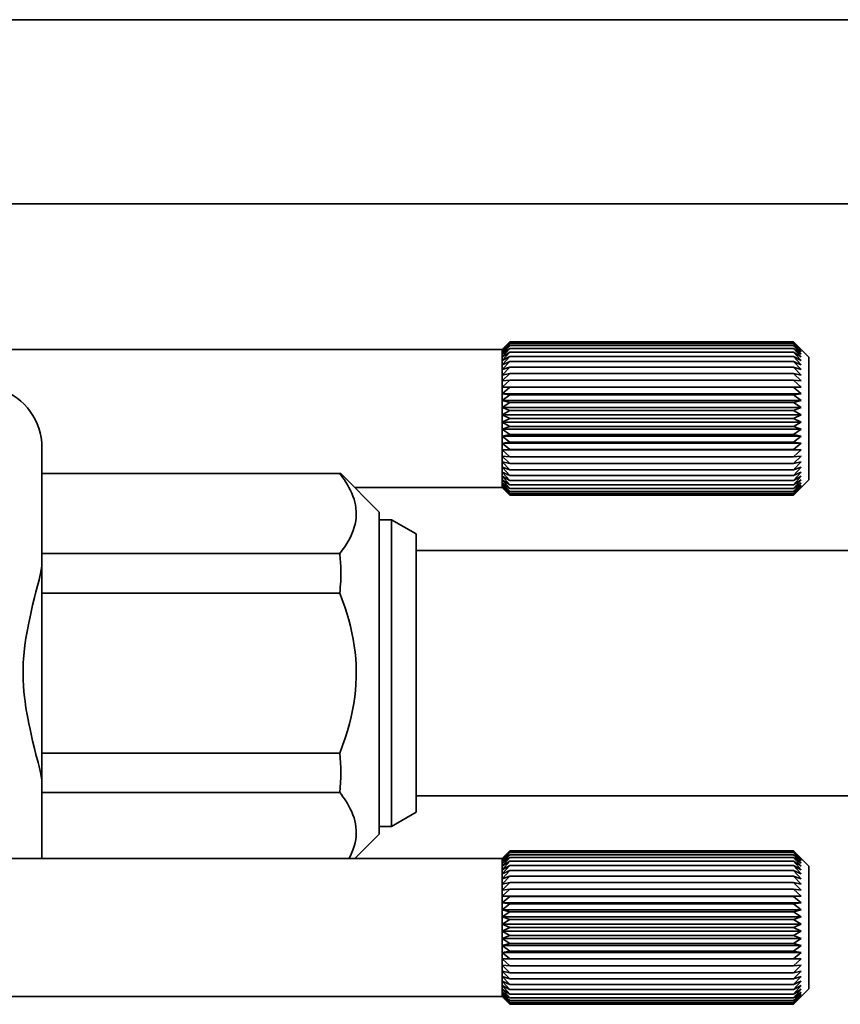
# Model space of a CAD drawing. Extents: x 125 to 1064, y 382 to 460.
# Drawn here: x 308 to 335, y 385 to 417 of the extents above; entities that cross this region are included whole.
import ezdxf

# ---------------------------------------------------------------- set-up
doc = ezdxf.new("R2010")
doc.units = 0

msp = doc.modelspace()

# ---------------------------------------------------------------- linework, layer by layer
at = {"color": 7, "lineweight": 35}
for p, q in [((188.562393, 417), (1061.562256, 417)), ((188.562393, 411), (1061.562256, 411)), ((303.312378, 406.25), (323.562378, 406.25)), ((320.76239, 399.700012), (378.76239, 399.700012)), ((320.76239, 391.700012), (378.76239, 391.700012)), ((297.562378, 389.650024), (323.562378, 389.650024)), ((297.562378, 385.150024), (323.562378, 385.150024))]:
    msp.add_line(p, q, dxfattribs=at)
at = {"color": 7, "lineweight": 35, "ltscale": 0.008893}
for p, q in [((323.562378, 406.246918), (323.812378, 406.5)), ((333.312378, 406.246918), (333.062378, 406.5)), ((323.562378, 401.753082), (323.812378, 401.5)), ((333.312378, 401.753082), (333.062378, 401.5)), ((323.562378, 385.153076), (323.812378, 384.900024)), ((333.312378, 385.153076), (333.062378, 384.900024))]:
    msp.add_line(p, q, dxfattribs=at)
at = {"color": 7, "lineweight": 35, "ltscale": 0.008839}
for p, q in [((323.562378, 406.25), (323.812378, 406.5)), ((323.562378, 401.75), (323.812378, 401.5)), ((323.562378, 389.650024), (323.812378, 389.900024)), ((323.562378, 385.150024), (323.812378, 384.900024))]:
    msp.add_line(p, q, dxfattribs=at)
at = {"color": 7, "lineweight": 35, "ltscale": 0.00909}
for p, q in [((323.562378, 406.22229), (323.812378, 406.486328)), ((333.312378, 406.22229), (333.062378, 406.486328)), ((323.562378, 401.77771), (323.812378, 401.513702)), ((333.312378, 401.77771), (333.062378, 401.513702)), ((323.562378, 389.622314), (323.812378, 389.886322)), ((333.312378, 389.622314), (333.062378, 389.886322)), ((323.562378, 385.177704), (323.812378, 384.913696)), ((333.312378, 385.177704), (333.062378, 384.913696))]:
    msp.add_line(p, q, dxfattribs=at)
at = {"color": 7, "lineweight": 35, "ltscale": 0.008654}
for p, q in [((323.562378, 406.246918), (323.812378, 406.486328)), ((333.312378, 406.246918), (333.062378, 406.486328)), ((323.562378, 389.646912), (323.812378, 389.886322)), ((333.312378, 389.646912), (333.062378, 389.886322))]:
    msp.add_line(p, q, dxfattribs=at)
at = {"color": 7, "lineweight": 35, "ltscale": 0.009237}
for p, q in [((323.562378, 406.17334), (323.812378, 406.445374)), ((333.312378, 406.17334), (333.062378, 406.445374)), ((323.562378, 401.82666), (323.812378, 401.554626)), ((333.312378, 401.82666), (333.062378, 401.554626)), ((323.562378, 389.573334), (323.812378, 389.845367)), ((333.312378, 389.573334), (333.062378, 389.845367)), ((323.562378, 385.226685), (323.812378, 384.954651)), ((333.312378, 385.226685), (333.062378, 384.954651))]:
    msp.add_line(p, q, dxfattribs=at)
at = {"color": 7, "lineweight": 35, "ltscale": 0.008377}
for p, q in [((323.562378, 406.22229), (323.812378, 406.445374)), ((333.312378, 406.22229), (333.062378, 406.445374)), ((323.562378, 401.77771), (323.812378, 401.554626)), ((333.312378, 401.77771), (333.062378, 401.554626))]:
    msp.add_line(p, q, dxfattribs=at)
at = {"color": 7, "lineweight": 35, "ltscale": 0.23125}
for p, q in [((333.062378, 406.5), (323.812378, 406.5)), ((333.062378, 406.486328), (323.812378, 406.486328)), ((333.062378, 406.445374), (323.812378, 406.445374)), ((333.062378, 406.377655), (323.812378, 406.377655)), ((333.062378, 406.283875), (323.812378, 406.283875)), ((333.062378, 406.16507), (323.812378, 406.16507)), ((333.062378, 406.022552), (323.812378, 406.022552)), ((333.062378, 405.85788), (323.812378, 405.85788)), ((333.062378, 405.672821), (323.812378, 405.672821)), ((333.062378, 405.469482), (323.812378, 405.469482)), ((333.062378, 405.25), (323.812378, 405.25)), ((333.062378, 405.016846), (323.812378, 405.016846)), ((333.062378, 404.772552), (323.812378, 404.772552)), ((333.062378, 404.519775), (323.812378, 404.519775)), ((333.062378, 404.261322), (323.812378, 404.261322)), ((333.062378, 404), (323.812378, 404)), ((333.062378, 403.738678), (323.812378, 403.738678)), ((333.062378, 403.480225), (323.812378, 403.480225)), ((333.062378, 403.227478), (323.812378, 403.227478)), ((333.062378, 402.983154), (323.812378, 402.983154)), ((333.062378, 402.75), (323.812378, 402.75)), ((333.062378, 402.530548), (323.812378, 402.530548)), ((333.062378, 402.327179), (323.812378, 402.327179)), ((333.062378, 402.142151), (323.812378, 402.142151)), ((333.062378, 401.977478), (323.812378, 401.977478)), ((333.062378, 401.834961), (323.812378, 401.834961)), ((333.062378, 401.716156), (323.812378, 401.716156)), ((333.062378, 401.622375), (323.812378, 401.622375)), ((333.062378, 401.554626), (323.812378, 401.554626)), ((333.062378, 401.513702), (323.812378, 401.513702)), ((333.062378, 401.5), (323.812378, 401.5)), ((333.062378, 389.900024), (323.812378, 389.900024)), ((333.062378, 389.886322), (323.812378, 389.886322)), ((333.062378, 389.845367), (323.812378, 389.845367)), ((333.062378, 389.777649), (323.812378, 389.777649)), ((333.062378, 389.683868), (323.812378, 389.683868)), ((333.062378, 389.565063), (323.812378, 389.565063)), ((333.062378, 389.422546), (323.812378, 389.422546)), ((333.062378, 389.257874), (323.812378, 389.257874)), ((333.062378, 389.072845), (323.812378, 389.072845)), ((333.062378, 388.869476), (323.812378, 388.869476)), ((333.062378, 388.650024), (323.812378, 388.650024)), ((333.062378, 388.41684), (323.812378, 388.41684)), ((333.062378, 388.172546), (323.812378, 388.172546)), ((333.062378, 387.9198), (323.812378, 387.9198)), ((333.062378, 387.661316), (323.812378, 387.661316)), ((333.062378, 387.400024), (323.812378, 387.400024)), ((333.062378, 387.138672), (323.812378, 387.138672)), ((333.062378, 386.880219), (323.812378, 386.880219)), ((333.062378, 386.627472), (323.812378, 386.627472)), ((333.062378, 386.383179), (323.812378, 386.383179)), ((333.062378, 386.150024), (323.812378, 386.150024)), ((333.062378, 385.930542), (323.812378, 385.930542)), ((333.062378, 385.727173), (323.812378, 385.727173)), ((333.062378, 385.542145), (323.812378, 385.542145)), ((333.062378, 385.377472), (323.812378, 385.377472)), ((333.062378, 385.234955), (323.812378, 385.234955)), ((333.062378, 385.11615), (323.812378, 385.11615)), ((333.062378, 385.022369), (323.812378, 385.022369)), ((333.062378, 384.954651), (323.812378, 384.954651)), ((333.062378, 384.913696), (323.812378, 384.913696)), ((333.062378, 384.900024), (323.812378, 384.900024))]:
    msp.add_line(p, q, dxfattribs=at)
at = {"color": 7, "lineweight": 35, "ltscale": 0.017672}
for p, q in [((333.562378, 406), (333.062561, 406.499847)), ((333.562378, 402), (333.062561, 401.500153)), ((333.562378, 385.400024), (333.062561, 384.900146))]:
    msp.add_line(p, q, dxfattribs=at)
at = {"color": 7, "lineweight": 35, "ltscale": 0.00933}
for p, q in [((323.562378, 406.100555), (323.812378, 406.377655)), ((333.312378, 406.100555), (333.062378, 406.377655)), ((323.562378, 401.899445), (323.812378, 401.622375)), ((333.312378, 401.899445), (333.062378, 401.622375)), ((323.562378, 389.500549), (323.812378, 389.777649)), ((333.312378, 389.500549), (333.062378, 389.777649)), ((323.562378, 385.299438), (323.812378, 385.022369)), ((333.312378, 385.299438), (333.062378, 385.022369))]:
    msp.add_line(p, q, dxfattribs=at)
at = {"color": 7, "lineweight": 35, "ltscale": 0.008072}
for p, q in [((323.562378, 406.17334), (323.812378, 406.377655)), ((333.312378, 406.17334), (333.062378, 406.377655)), ((323.562378, 389.573334), (323.812378, 389.777649)), ((333.312378, 389.573334), (333.062378, 389.777649)), ((323.562378, 385.226685), (323.812378, 385.022369)), ((333.312378, 385.226685), (333.062378, 385.022369))]:
    msp.add_line(p, q, dxfattribs=at)
at = {"color": 7, "lineweight": 35, "ltscale": 0.009368}
for p, q in [((323.562378, 406.004761), (323.812378, 406.283875)), ((333.312378, 406.004761), (333.062378, 406.283875))]:
    msp.add_line(p, q, dxfattribs=at)
at = {"color": 7, "lineweight": 35, "ltscale": 0.00775}
for p, q in [((323.562378, 406.100555), (323.812378, 406.283875)), ((333.312378, 406.100555), (333.062378, 406.283875)), ((323.562378, 401.899445), (323.812378, 401.716156)), ((333.312378, 401.899445), (333.062378, 401.716156)), ((323.562378, 389.500549), (323.812378, 389.683868)), ((333.312378, 389.500549), (333.062378, 389.683868)), ((323.562378, 385.299438), (323.812378, 385.11615)), ((333.312378, 385.299438), (333.062378, 385.11615))]:
    msp.add_line(p, q, dxfattribs=at)
at = {"color": 7, "lineweight": 35, "ltscale": 7.7e-05}
for p, q in [((323.562378, 406.246918), (323.562378, 406.25)), ((323.562378, 401.75), (323.562378, 401.753082))]:
    msp.add_line(p, q, dxfattribs=at)
at = {"color": 7, "lineweight": 35, "ltscale": 0.000693}
msp.add_line((323.562378, 406.22229), (323.562378, 406.25), dxfattribs=at)
at = {"color": 7, "lineweight": 35, "ltscale": 0.001224}
for p, q in [((323.562378, 406.17334), (323.562378, 406.22229)), ((323.562378, 401.77771), (323.562378, 401.82666))]:
    msp.add_line(p, q, dxfattribs=at)
at = {"color": 7, "lineweight": 35, "ltscale": 0.00182}
for p, q in [((323.562378, 406.100555), (323.562378, 406.17334)), ((323.562378, 401.82666), (323.562378, 401.899445)), ((323.562378, 389.500549), (323.562378, 389.573334))]:
    msp.add_line(p, q, dxfattribs=at)
at = {"color": 7, "lineweight": 35, "ltscale": 0.009348}
for p, q in [((323.562378, 405.887024), (323.812378, 406.16507)), ((333.312378, 405.887024), (333.062378, 406.16507)), ((323.562378, 402.113007), (323.812378, 401.834961)), ((333.312378, 402.113007), (333.062378, 401.834961)), ((323.562378, 389.287018), (323.812378, 389.565063)), ((333.312378, 389.287018), (333.062378, 389.565063)), ((323.562378, 385.513), (323.812378, 385.234955)), ((333.312378, 385.513), (333.062378, 385.234955))]:
    msp.add_line(p, q, dxfattribs=at)
at = {"color": 7, "lineweight": 35, "ltscale": 0.002395}
for p, q in [((323.562378, 406.004761), (323.562378, 406.100555)), ((323.562378, 401.899445), (323.562378, 401.995239)), ((318.572174, 401.75354), (318.616638, 401.668701)), ((323.562378, 385.299438), (323.562378, 385.395233))]:
    msp.add_line(p, q, dxfattribs=at)
at = {"color": 7, "lineweight": 35, "ltscale": 0.003868}
msp.add_line((323.562378, 406.004761), (323.692383, 406.088623), dxfattribs=at)
at = {"color": 7, "lineweight": 35, "ltscale": 0.003557}
for p, q in [((323.692383, 406.088623), (323.812378, 406.16507)), ((323.692383, 389.488617), (323.812378, 389.565063))]:
    msp.add_line(p, q, dxfattribs=at)
at = {"color": 7, "lineweight": 35, "ltscale": 0.003558}
for p, q in [((333.182434, 406.088623), (333.062378, 406.16507)), ((333.182434, 389.488617), (333.062378, 389.565063))]:
    msp.add_line(p, q, dxfattribs=at)
at = {"color": 7, "lineweight": 35, "ltscale": 0.003866}
for p, q in [((333.312378, 406.004761), (333.182434, 406.088623)), ((333.312378, 389.404785), (333.182434, 389.488617))]:
    msp.add_line(p, q, dxfattribs=at)
at = {"color": 7, "lineweight": 35, "ltscale": 0.009272}
for p, q in [((323.562378, 405.748596), (323.812378, 406.022552)), ((333.312378, 405.748596), (333.062378, 406.022552)), ((323.562378, 402.251434), (323.812378, 401.977478)), ((333.312378, 402.251434), (333.062378, 401.977478)), ((323.562378, 389.14859), (323.812378, 389.422546)), ((333.312378, 389.14859), (333.062378, 389.422546)), ((323.562378, 385.651428), (323.812378, 385.377472)), ((333.312378, 385.651428), (333.062378, 385.377472))]:
    msp.add_line(p, q, dxfattribs=at)
at = {"color": 7, "lineweight": 35, "ltscale": 0.007109}
for p, q in [((323.562378, 405.887024), (323.812378, 406.022552)), ((333.312378, 405.887024), (333.062378, 406.022552)), ((323.562378, 402.113007), (323.812378, 401.977478)), ((333.312378, 402.113007), (333.062378, 401.977478)), ((323.562378, 389.287018), (323.812378, 389.422546)), ((333.312378, 389.287018), (333.062378, 389.422546)), ((323.562378, 385.513), (323.812378, 385.377472)), ((333.312378, 385.513), (333.062378, 385.377472))]:
    msp.add_line(p, q, dxfattribs=at)
at = {"color": 7, "lineweight": 35, "ltscale": 0.000755}
for p, q in [((323.562378, 405.974579), (323.562378, 406.004761)), ((323.562378, 389.374573), (323.562378, 389.404785))]:
    msp.add_line(p, q, dxfattribs=at)
at = {"color": 7, "lineweight": 35, "ltscale": 0.002189}
for p, q in [((323.562378, 405.887024), (323.562378, 405.974579)), ((323.562378, 389.287018), (323.562378, 389.374573))]:
    msp.add_line(p, q, dxfattribs=at)
at = {"color": 7, "lineweight": 35, "ltscale": 0.003461}
for p, q in [((323.562378, 405.748596), (323.562378, 405.887024)), ((323.562378, 402.113007), (323.562378, 402.251434)), ((323.562378, 389.14859), (323.562378, 389.287018)), ((323.562378, 385.513), (323.562378, 385.651428))]:
    msp.add_line(p, q, dxfattribs=at)
at = {"color": 7, "lineweight": 35, "ltscale": 0.009142}
for p, q in [((323.562378, 405.591003), (323.812378, 405.85788)), ((333.312378, 405.591003), (333.062378, 405.85788)), ((323.562378, 402.409027), (323.812378, 402.142151)), ((333.312378, 402.409027), (333.062378, 402.142151)), ((323.562378, 388.990997), (323.812378, 389.257874)), ((333.312378, 388.990997), (333.062378, 389.257874)), ((323.562378, 385.809021), (323.812378, 385.542145)), ((333.312378, 385.809021), (333.062378, 385.542145))]:
    msp.add_line(p, q, dxfattribs=at)
at = {"color": 7, "lineweight": 35, "ltscale": 0.006821}
for p, q in [((323.562378, 405.748596), (323.812378, 405.85788)), ((333.312378, 405.748596), (333.062378, 405.85788)), ((323.562378, 402.251434), (323.812378, 402.142151)), ((333.312378, 402.251434), (333.062378, 402.142151)), ((323.562378, 389.14859), (323.812378, 389.257874)), ((333.312378, 389.14859), (333.062378, 389.257874)), ((323.562378, 385.651428), (323.812378, 385.542145)), ((333.312378, 385.651428), (333.062378, 385.542145))]:
    msp.add_line(p, q, dxfattribs=at)
at = {"color": 7, "lineweight": 35, "ltscale": 0.00394}
for p, q in [((323.562378, 405.591003), (323.562378, 405.748596)), ((323.562378, 402.251434), (323.562378, 402.409027)), ((323.562378, 388.990997), (323.562378, 389.14859)), ((323.562378, 385.651428), (323.562378, 385.809021))]:
    msp.add_line(p, q, dxfattribs=at)
at = {"color": 7, "lineweight": 35, "ltscale": 0.00612}
msp.add_line((333.562378, 405.755188), (333.562378, 406), dxfattribs=at)
at = {"color": 7, "lineweight": 35, "ltscale": 0.09388}
msp.add_line((333.562378, 402), (333.562378, 405.755188), dxfattribs=at)
at = {"color": 7, "lineweight": 35, "ltscale": 0.00896}
for p, q in [((323.562378, 405.415985), (323.812378, 405.672821)), ((333.312378, 405.415985), (333.062378, 405.672821))]:
    msp.add_line(p, q, dxfattribs=at)
at = {"color": 7, "lineweight": 35, "ltscale": 0.006576}
for p, q in [((323.562378, 405.591003), (323.812378, 405.672821)), ((333.312378, 405.591003), (333.062378, 405.672821)), ((323.562378, 402.409027), (323.812378, 402.327179)), ((333.312378, 402.409027), (333.062378, 402.327179)), ((323.562378, 388.990997), (323.812378, 389.072845)), ((333.312378, 388.990997), (333.062378, 389.072845)), ((323.562378, 385.809021), (323.812378, 385.727173)), ((333.312378, 385.809021), (333.062378, 385.727173))]:
    msp.add_line(p, q, dxfattribs=at)
at = {"color": 7, "lineweight": 35, "ltscale": 0.004375}
for p, q in [((323.562378, 405.415985), (323.562378, 405.591003)), ((323.562378, 402.409027), (323.562378, 402.584045)), ((323.562378, 388.815979), (323.562378, 388.990997)), ((323.562378, 385.809021), (323.562378, 385.984039))]:
    msp.add_line(p, q, dxfattribs=at)
at = {"color": 7, "lineweight": 35, "ltscale": 0.008734}
for p, q in [((323.562378, 405.225433), (323.812378, 405.469482)), ((333.312378, 405.225433), (333.062378, 405.469482)), ((323.562378, 402.774567), (323.812378, 402.530548)), ((333.312378, 402.774567), (333.062378, 402.530548)), ((323.562378, 388.625427), (323.812378, 388.869476)), ((333.312378, 388.625427), (333.062378, 388.869476)), ((323.562378, 386.174561), (323.812378, 385.930542)), ((333.312378, 386.174561), (333.062378, 385.930542))]:
    msp.add_line(p, q, dxfattribs=at)
at = {"color": 7, "lineweight": 35, "ltscale": 0.006391}
for p, q in [((323.562378, 405.415985), (323.812378, 405.469482)), ((333.312378, 405.415985), (333.062378, 405.469482)), ((323.562378, 402.584045), (323.812378, 402.530548)), ((333.312378, 402.584045), (333.062378, 402.530548)), ((323.562378, 388.815979), (323.812378, 388.869476)), ((333.312378, 388.815979), (333.062378, 388.869476)), ((323.562378, 385.984039), (323.812378, 385.930542)), ((333.312378, 385.984039), (333.062378, 385.930542))]:
    msp.add_line(p, q, dxfattribs=at)
at = {"color": 7, "lineweight": 35, "ltscale": 0.004764}
for p, q in [((323.562378, 405.225433), (323.562378, 405.415985)), ((323.562378, 388.625427), (323.562378, 388.815979))]:
    msp.add_line(p, q, dxfattribs=at)
at = {"color": 7, "lineweight": 35, "ltscale": 0.008468}
for p, q in [((323.562378, 405.021484), (323.812378, 405.25)), ((333.312378, 405.021484), (333.062378, 405.25)), ((323.562378, 402.978516), (323.812378, 402.75)), ((333.312378, 402.978516), (333.062378, 402.75)), ((323.562378, 388.421478), (323.812378, 388.650024)), ((333.312378, 388.421478), (333.062378, 388.650024)), ((323.562378, 386.37854), (323.812378, 386.150024)), ((333.312378, 386.37854), (333.062378, 386.150024))]:
    msp.add_line(p, q, dxfattribs=at)
at = {"color": 7, "lineweight": 35, "ltscale": 0.00628}
for p, q in [((323.562378, 405.225433), (323.812378, 405.25)), ((333.312378, 405.225433), (333.062378, 405.25)), ((323.562378, 402.774567), (323.812378, 402.75)), ((333.312378, 402.774567), (333.062378, 402.75)), ((323.562378, 388.625427), (323.812378, 388.650024)), ((333.312378, 388.625427), (333.062378, 388.650024)), ((323.562378, 386.174561), (323.812378, 386.150024)), ((333.312378, 386.174561), (333.062378, 386.150024))]:
    msp.add_line(p, q, dxfattribs=at)
at = {"color": 7, "lineweight": 35, "ltscale": 0.005099}
for p, q in [((323.562378, 405.021484), (323.562378, 405.225433)), ((323.562378, 388.421478), (323.562378, 388.625427))]:
    msp.add_line(p, q, dxfattribs=at)
at = {"color": 7, "lineweight": 35, "ltscale": 0.005379}
for p, q in [((323.562378, 404.806335), (323.562378, 405.021484)), ((323.562378, 402.978516), (323.562378, 403.193665)), ((323.562378, 388.206329), (323.562378, 388.421478)), ((323.562378, 386.37854), (323.562378, 386.593689))]:
    msp.add_line(p, q, dxfattribs=at)
at = {"color": 7, "lineweight": 35, "ltscale": 0.006251}
for p, q in [((323.562378, 405.021484), (323.812378, 405.016846)), ((333.312378, 405.021484), (333.062378, 405.016846)), ((323.562378, 402.978516), (323.812378, 402.983154)), ((333.312378, 402.978516), (333.062378, 402.983154)), ((323.562378, 388.421478), (323.812378, 388.41684)), ((333.312378, 388.421478), (333.062378, 388.41684)), ((323.562378, 386.37854), (323.812378, 386.383179)), ((333.312378, 386.37854), (333.062378, 386.383179))]:
    msp.add_line(p, q, dxfattribs=at)
at = {"color": 7, "lineweight": 35, "ltscale": 0.24375}
for p, q in [((333.312378, 405.021484), (323.562378, 405.021484)), ((333.312378, 404.806335), (323.562378, 404.806335)), ((333.312378, 404.582336), (323.562378, 404.582336)), ((333.312378, 404.35199), (323.562378, 404.35199)), ((333.312378, 404.117767), (323.562378, 404.117767)), ((333.312378, 403.882263), (323.562378, 403.882263)), ((333.312378, 403.648041), (323.562378, 403.648041)), ((333.312378, 403.417664), (323.562378, 403.417664)), ((333.312378, 403.193665), (323.562378, 403.193665)), ((333.312378, 402.978516), (323.562378, 402.978516)), ((333.312378, 388.421478), (323.562378, 388.421478)), ((333.312378, 388.206329), (323.562378, 388.206329)), ((333.312378, 387.982361), (323.562378, 387.982361)), ((333.312378, 387.751984), (323.562378, 387.751984)), ((333.312378, 387.517761), (323.562378, 387.517761)), ((333.312378, 387.282257), (323.562378, 387.282257)), ((333.312378, 387.048035), (323.562378, 387.048035)), ((333.312378, 386.817657), (323.562378, 386.817657)), ((333.312378, 386.593689), (323.562378, 386.593689)), ((333.312378, 386.37854), (323.562378, 386.37854))]:
    msp.add_line(p, q, dxfattribs=at)
at = {"color": 7, "lineweight": 35, "ltscale": 0.008171}
for p, q in [((323.562378, 404.806335), (323.812378, 405.016846)), ((333.312378, 404.806335), (333.062378, 405.016846)), ((323.562378, 403.193665), (323.812378, 402.983154)), ((333.312378, 403.193665), (333.062378, 402.983154)), ((323.562378, 388.206329), (323.812378, 388.41684)), ((333.312378, 388.206329), (333.062378, 388.41684)), ((323.562378, 386.593689), (323.812378, 386.383179)), ((333.312378, 386.593689), (333.062378, 386.383179))]:
    msp.add_line(p, q, dxfattribs=at)
at = {"color": 7, "lineweight": 35, "ltscale": 0.0056}
for p, q in [((323.562378, 404.582336), (323.562378, 404.806335)), ((323.562378, 403.193665), (323.562378, 403.417664))]:
    msp.add_line(p, q, dxfattribs=at)
at = {"color": 7, "lineweight": 35, "ltscale": 0.006307}
for p, q in [((323.562378, 404.806335), (323.812378, 404.772552)), ((333.312378, 404.806335), (333.062378, 404.772552)), ((323.562378, 403.193665), (323.812378, 403.227478)), ((333.312378, 403.193665), (333.062378, 403.227478)), ((323.562378, 388.206329), (323.812378, 388.172546)), ((333.312378, 388.206329), (333.062378, 388.172546)), ((323.562378, 386.593689), (323.812378, 386.627472)), ((333.312378, 386.593689), (333.062378, 386.627472))]:
    msp.add_line(p, q, dxfattribs=at)
at = {"color": 7, "lineweight": 35, "ltscale": 0.007853}
for p, q in [((323.562378, 404.582336), (323.812378, 404.772552)), ((333.312378, 404.582336), (333.062378, 404.772552)), ((323.562378, 403.417664), (323.812378, 403.227478)), ((333.312378, 403.417664), (333.062378, 403.227478)), ((323.562378, 387.982361), (323.812378, 388.172546)), ((333.312378, 387.982361), (333.062378, 388.172546)), ((323.562378, 386.817657), (323.812378, 386.627472)), ((333.312378, 386.817657), (333.062378, 386.627472))]:
    msp.add_line(p, q, dxfattribs=at)
at = {"color": 7, "lineweight": 35, "ltscale": 0.005759}
for p, q in [((323.562378, 404.35199), (323.562378, 404.582336)), ((323.562378, 403.417664), (323.562378, 403.648041)), ((323.562378, 387.751984), (323.562378, 387.982361)), ((323.562378, 386.817657), (323.562378, 387.048035))]:
    msp.add_line(p, q, dxfattribs=at)
at = {"color": 7, "lineweight": 35, "ltscale": 0.006443}
for p, q in [((323.562378, 404.582336), (323.812378, 404.519775)), ((333.312378, 404.582336), (333.062378, 404.519775)), ((323.562378, 403.417664), (323.812378, 403.480225)), ((333.312378, 403.417664), (333.062378, 403.480225)), ((323.562378, 387.982361), (323.812378, 387.9198)), ((333.312378, 387.982361), (333.062378, 387.9198)), ((323.562378, 386.817657), (323.812378, 386.880219)), ((333.312378, 386.817657), (333.062378, 386.880219))]:
    msp.add_line(p, q, dxfattribs=at)
at = {"color": 7, "lineweight": 35, "ltscale": 0.007527}
for p, q in [((323.562378, 404.35199), (323.812378, 404.519775)), ((333.312378, 404.35199), (333.062378, 404.519775))]:
    msp.add_line(p, q, dxfattribs=at)
at = {"color": 7, "lineweight": 35, "ltscale": 0.005856}
for p, q in [((323.562378, 404.117767), (323.562378, 404.35199)), ((323.562378, 403.648041), (323.562378, 403.882263)), ((323.562378, 387.517761), (323.562378, 387.751984)), ((323.562378, 387.048035), (323.562378, 387.282257))]:
    msp.add_line(p, q, dxfattribs=at)
at = {"color": 7, "lineweight": 35, "ltscale": 0.006648}
for p, q in [((323.562378, 404.35199), (323.812378, 404.261322)), ((333.312378, 404.35199), (333.062378, 404.261322)), ((323.562378, 403.648041), (323.812378, 403.738678)), ((333.312378, 403.648041), (333.062378, 403.738678)), ((323.562378, 387.751984), (323.812378, 387.661316)), ((333.312378, 387.751984), (333.062378, 387.661316)), ((323.562378, 387.048035), (323.812378, 387.138672)), ((333.312378, 387.048035), (333.062378, 387.138672))]:
    msp.add_line(p, q, dxfattribs=at)
at = {"color": 7, "lineweight": 35, "ltscale": 0.007207}
for p, q in [((323.562378, 404.117767), (323.812378, 404.261322)), ((333.312378, 404.117767), (333.062378, 404.261322)), ((323.562378, 403.882263), (323.812378, 403.738678)), ((333.312378, 403.882263), (333.062378, 403.738678)), ((323.562378, 387.517761), (323.812378, 387.661316)), ((333.312378, 387.517761), (333.062378, 387.661316)), ((323.562378, 387.282257), (323.812378, 387.138672)), ((333.312378, 387.282257), (333.062378, 387.138672))]:
    msp.add_line(p, q, dxfattribs=at)
at = {"color": 7, "lineweight": 35, "ltscale": 0.005888}
for p, q in [((323.562378, 403.882263), (323.562378, 404.117767)), ((323.562378, 387.282257), (323.562378, 387.517761))]:
    msp.add_line(p, q, dxfattribs=at)
at = {"color": 7, "lineweight": 35, "ltscale": 0.006909}
for p, q in [((323.562378, 404.117767), (323.812378, 404)), ((333.312378, 404.117767), (333.062378, 404)), ((323.562378, 387.282257), (323.812378, 387.400024)), ((333.312378, 387.282257), (333.062378, 387.400024))]:
    msp.add_line(p, q, dxfattribs=at)
at = {"color": 7, "lineweight": 35, "ltscale": 0.006908}
for p, q in [((323.562378, 403.882263), (323.812378, 404)), ((333.312378, 403.882263), (333.062378, 404)), ((323.562378, 387.517761), (323.812378, 387.400024)), ((333.312378, 387.517761), (333.062378, 387.400024))]:
    msp.add_line(p, q, dxfattribs=at)
at = {"color": 7, "lineweight": 35, "ltscale": 0.007528}
for p, q in [((323.562378, 403.648041), (323.812378, 403.480225)), ((333.312378, 403.648041), (333.062378, 403.480225)), ((323.562378, 387.751984), (323.812378, 387.9198)), ((333.312378, 387.751984), (333.062378, 387.9198)), ((323.562378, 387.048035), (323.812378, 386.880219)), ((333.312378, 387.048035), (333.062378, 386.880219))]:
    msp.add_line(p, q, dxfattribs=at)
at = {"color": 7, "lineweight": 35, "ltscale": 0.083769}
msp.add_line((308.562378, 403.058472), (308.562378, 399.707703), dxfattribs=at)
at = {"color": 7, "lineweight": 35, "ltscale": 0.001431}
for p, q in [((323.562378, 402.921295), (323.562378, 402.978516)), ((323.562378, 386.321289), (323.562378, 386.37854))]:
    msp.add_line(p, q, dxfattribs=at)
at = {"color": 7, "lineweight": 35, "ltscale": 0.003668}
for p, q in [((323.562378, 402.774567), (323.562378, 402.921295)), ((323.562378, 386.174561), (323.562378, 386.321289))]:
    msp.add_line(p, q, dxfattribs=at)
at = {"color": 7, "lineweight": 35, "ltscale": 0.004763}
for p, q in [((323.562378, 402.584045), (323.562378, 402.774567)), ((323.562378, 385.984039), (323.562378, 386.174561))]:
    msp.add_line(p, q, dxfattribs=at)
at = {"color": 7, "lineweight": 35, "ltscale": 0.008961}
for p, q in [((323.562378, 402.584045), (323.812378, 402.327179)), ((333.312378, 402.584045), (333.062378, 402.327179)), ((323.562378, 388.815979), (323.812378, 389.072845)), ((333.312378, 388.815979), (333.062378, 389.072845)), ((323.562378, 385.984039), (323.812378, 385.727173)), ((333.312378, 385.984039), (333.062378, 385.727173))]:
    msp.add_line(p, q, dxfattribs=at)
at = {"color": 7, "lineweight": 35, "ltscale": 0.242696}
for p, q in [((308.562378, 402.200012), (318.270203, 402.200012)), ((308.562378, 399.592316), (318.270203, 399.592316)), ((308.562378, 398.307709), (318.270203, 398.307709)), ((308.562378, 393.092316), (318.270203, 393.092316)), ((308.562378, 391.807709), (318.270203, 391.807709))]:
    msp.add_line(p, q, dxfattribs=at)
at = {"color": 7, "lineweight": 35, "ltscale": 0.002217}
for p, q in [((318.270203, 402.200012), (318.324707, 402.130066)), ((318.270203, 391.807709), (318.324707, 391.737762))]:
    msp.add_line(p, q, dxfattribs=at)
at = {"color": 7, "lineweight": 35, "ltscale": 0.001054}
msp.add_line((318.312378, 402.200012), (318.270203, 402.200012), dxfattribs=at)
at = {"color": 7, "lineweight": 35, "ltscale": 0.044194}
msp.add_line((319.562378, 400.950012), (318.312378, 402.200012), dxfattribs=at)
at = {"color": 7, "lineweight": 35, "ltscale": 0.002143}
for p, q in [((318.324707, 402.130066), (318.375793, 402.061249)), ((318.324707, 391.737762), (318.375793, 391.668945))]:
    msp.add_line(p, q, dxfattribs=at)
at = {"color": 7, "lineweight": 35, "ltscale": 0.002066}
for p, q in [((318.375793, 402.061249), (318.423462, 401.993744)), ((318.375793, 391.668945), (318.423462, 391.60144))]:
    msp.add_line(p, q, dxfattribs=at)
at = {"color": 7, "lineweight": 35, "ltscale": 0.002002}
for p, q in [((318.423462, 401.993744), (318.467957, 401.927185)), ((318.423462, 391.60144), (318.467957, 391.534882))]:
    msp.add_line(p, q, dxfattribs=at)
at = {"color": 7, "lineweight": 35, "ltscale": 0.00258}
for p, q in [((318.467957, 401.927185), (318.522644, 401.839661)), ((318.467957, 391.534882), (318.522644, 391.447357))]:
    msp.add_line(p, q, dxfattribs=at)
at = {"color": 7, "lineweight": 35, "ltscale": 0.002944}
for p, q in [((323.562378, 401.995239), (323.562378, 402.113007)), ((323.562378, 385.395233), (323.562378, 385.513))]:
    msp.add_line(p, q, dxfattribs=at)
at = {"color": 7, "lineweight": 35, "ltscale": 0.007424}
for p, q in [((323.562378, 401.995239), (323.812378, 401.834961)), ((333.312378, 401.995239), (333.062378, 401.834961)), ((323.562378, 385.395233), (323.812378, 385.234955)), ((333.312378, 385.395233), (333.062378, 385.234955))]:
    msp.add_line(p, q, dxfattribs=at)
at = {"color": 7, "lineweight": 35, "ltscale": 0.009367}
for p, q in [((323.562378, 401.995239), (323.812378, 401.716156)), ((333.312378, 401.995239), (333.062378, 401.716156)), ((323.562378, 389.404785), (323.812378, 389.683868)), ((333.312378, 389.404785), (333.062378, 389.683868)), ((323.562378, 385.395233), (323.812378, 385.11615)), ((333.312378, 385.395233), (333.062378, 385.11615))]:
    msp.add_line(p, q, dxfattribs=at)
at = {"color": 7, "lineweight": 35, "ltscale": 0.002484}
for p, q in [((318.522644, 401.839661), (318.572174, 401.75354)), ((318.522644, 391.447357), (318.572174, 391.361237))]:
    msp.add_line(p, q, dxfattribs=at)
at = {"color": 7, "lineweight": 35, "ltscale": 0.002769}
msp.add_line((318.616638, 401.668701), (318.663605, 401.56839), dxfattribs=at)
at = {"color": 7, "lineweight": 35, "ltscale": 0.12}
msp.add_line((318.76239, 401.75), (323.562378, 401.75), dxfattribs=at)
at = {"color": 7, "lineweight": 35, "ltscale": 0.008071}
for p, q in [((323.562378, 401.82666), (323.812378, 401.622375)), ((333.312378, 401.82666), (333.062378, 401.622375))]:
    msp.add_line(p, q, dxfattribs=at)
at = {"color": 7, "lineweight": 35, "ltscale": 0.000616}
for p, q in [((323.562378, 401.753082), (323.562378, 401.77771)), ((323.562378, 385.153076), (323.562378, 385.177704))]:
    msp.add_line(p, q, dxfattribs=at)
at = {"color": 7, "lineweight": 35, "ltscale": 0.008653}
for p, q in [((323.562378, 401.753082), (323.812378, 401.513702)), ((333.312378, 401.753082), (333.062378, 401.513702)), ((323.562378, 385.153076), (323.812378, 384.913696)), ((333.312378, 385.153076), (333.062378, 384.913696))]:
    msp.add_line(p, q, dxfattribs=at)
at = {"color": 7, "lineweight": 35, "ltscale": 0.002669}
for p, q in [((318.663605, 401.56839), (318.703796, 401.469482)), ((318.663605, 391.176086), (318.703796, 391.077179))]:
    msp.add_line(p, q, dxfattribs=at)
at = {"color": 7, "lineweight": 35, "ltscale": 0.002586}
for p, q in [((318.703796, 401.469482), (318.737488, 401.371704)), ((318.812134, 400.868347), (318.806671, 400.765045)), ((318.703796, 391.077179), (318.737488, 390.979401)), ((318.812134, 390.476044), (318.806671, 390.372742))]:
    msp.add_line(p, q, dxfattribs=at)
at = {"color": 7, "lineweight": 35, "ltscale": 0.002514}
for p, q in [((318.737488, 401.371704), (318.764771, 401.274902)), ((318.737488, 390.979401), (318.764771, 390.882599))]:
    msp.add_line(p, q, dxfattribs=at)
at = {"color": 7, "lineweight": 35, "ltscale": 0.002458}
for p, q in [((318.764771, 401.274902), (318.785828, 401.178864)), ((318.764771, 390.882599), (318.785828, 390.78656))]:
    msp.add_line(p, q, dxfattribs=at)
at = {"color": 7, "lineweight": 35, "ltscale": 0.002627}
for p, q in [((318.785828, 401.178864), (318.801758, 401.075012)), ((318.785828, 390.78656), (318.801758, 390.682709))]:
    msp.add_line(p, q, dxfattribs=at)
at = {"color": 7, "lineweight": 35, "ltscale": 0.002595}
for p, q in [((318.801758, 401.075012), (318.810486, 400.971588)), ((318.801758, 390.682709), (318.810486, 390.579285))]:
    msp.add_line(p, q, dxfattribs=at)
at = {"color": 7, "lineweight": 35, "ltscale": 0.002581}
for p, q in [((318.810486, 400.971588), (318.812134, 400.868347)), ((318.810486, 390.579285), (318.812134, 390.476044))]:
    msp.add_line(p, q, dxfattribs=at)
at = {"color": 7, "lineweight": 35, "ltscale": 0.062962}
msp.add_line((319.562378, 398.431549), (319.562378, 400.950012), dxfattribs=at)
at = {"color": 7, "lineweight": 35, "ltscale": 0.002651}
for p, q in [((318.794067, 400.661469), (318.774231, 400.557312)), ((318.794067, 390.269165), (318.774231, 390.165009))]:
    msp.add_line(p, q, dxfattribs=at)
at = {"color": 7, "lineweight": 35, "ltscale": 0.002609}
for p, q in [((318.806671, 400.765045), (318.794067, 400.661469)), ((318.806671, 390.372742), (318.794067, 390.269165))]:
    msp.add_line(p, q, dxfattribs=at)
at = {"color": 7, "lineweight": 35, "ltscale": 0.010001}
for p, q in [((319.562378, 400.700012), (319.962402, 400.700012)), ((319.562378, 390.700012), (319.962402, 390.700012))]:
    msp.add_line(p, q, dxfattribs=at)
at = {"color": 7, "lineweight": 35, "ltscale": 0.1875}
msp.add_line((319.962402, 393.200012), (319.962402, 400.700012), dxfattribs=at)
at = {"color": 7, "lineweight": 35, "ltscale": 0.023094}
for p, q in [((320.76239, 400.238129), (319.962402, 400.700012)), ((320.76239, 391.161896), (319.962402, 390.700012))]:
    msp.add_line(p, q, dxfattribs=at)
at = {"color": 7, "lineweight": 35, "ltscale": 0.002885}
for p, q in [((318.712463, 400.346313), (318.670105, 400.238953)), ((308.562378, 399.707703), (308.562378, 399.592316)), ((308.562378, 391.692322), (308.562378, 391.807709))]:
    msp.add_line(p, q, dxfattribs=at)
at = {"color": 7, "lineweight": 35, "ltscale": 0.002789}
for p, q in [((318.747101, 400.452362), (318.712463, 400.346313)), ((318.747101, 390.060059), (318.712463, 389.95401))]:
    msp.add_line(p, q, dxfattribs=at)
at = {"color": 7, "lineweight": 35, "ltscale": 0.00271}
for p, q in [((318.774231, 400.557312), (318.747101, 400.452362)), ((318.774231, 390.165009), (318.747101, 390.060059))]:
    msp.add_line(p, q, dxfattribs=at)
at = {"color": 7, "lineweight": 35, "ltscale": 0.003046}
msp.add_line((318.565552, 400.026794), (318.503845, 399.921753), dxfattribs=at)
at = {"color": 7, "lineweight": 35, "ltscale": 0.002913}
msp.add_line((318.619781, 400.129944), (318.565552, 400.026794), dxfattribs=at)
at = {"color": 7, "lineweight": 35, "ltscale": 0.003002}
msp.add_line((318.670105, 400.238953), (318.619781, 400.129944), dxfattribs=at)
at = {"color": 7, "lineweight": 35, "ltscale": 0.17018}
msp.add_line((320.76239, 393.430939), (320.76239, 400.238129), dxfattribs=at)
at = {"color": 7, "lineweight": 35, "ltscale": 0.003546}
msp.add_line((318.356598, 399.704803), (318.270203, 399.592316), dxfattribs=at)
at = {"color": 7, "lineweight": 35, "ltscale": 0.003361}
msp.add_line((318.434326, 399.814514), (318.356598, 399.704803), dxfattribs=at)
at = {"color": 7, "lineweight": 35, "ltscale": 0.003195}
msp.add_line((318.503845, 399.921753), (318.434326, 399.814514), dxfattribs=at)
at = {"color": 7, "lineweight": 35, "ltscale": 0.032115}
for p, q in [((308.562378, 398.307709), (308.562378, 399.592316)), ((308.562378, 391.807709), (308.562378, 393.092316))]:
    msp.add_line(p, q, dxfattribs=at)
at = {"color": 7, "lineweight": 35, "ltscale": 0.002991}
for p, q in [((308.522339, 398.947052), (308.543701, 399.064758)), ((308.522339, 392.452972), (308.543701, 392.335266))]:
    msp.add_line(p, q, dxfattribs=at)
at = {"color": 7, "lineweight": 35, "ltscale": 0.001568}
for p, q in [((308.543701, 399.064758), (308.552307, 399.126892)), ((308.543701, 392.335266), (308.552307, 392.273132))]:
    msp.add_line(p, q, dxfattribs=at)
at = {"color": 7, "lineweight": 35, "ltscale": 0.001523}
for p, q in [((308.552307, 399.126892), (308.55835, 399.1875)), ((308.552307, 392.273132), (308.55835, 392.212524))]:
    msp.add_line(p, q, dxfattribs=at)
at = {"color": 7, "lineweight": 35, "ltscale": 0.001233}
for p, q in [((308.55835, 399.1875), (308.561371, 399.236725)), ((308.55835, 392.212524), (308.561371, 392.1633))]:
    msp.add_line(p, q, dxfattribs=at)
at = {"color": 7, "lineweight": 35, "ltscale": 0.001206}
for p, q in [((308.561371, 399.236725), (308.562378, 399.284943)), ((308.561371, 392.1633), (308.562378, 392.115051))]:
    msp.add_line(p, q, dxfattribs=at)
at = {"color": 7, "lineweight": 35, "ltscale": 0.003273}
for p, q in [((308.442078, 398.616943), (308.475037, 398.743652)), ((308.442078, 392.783051), (308.475037, 392.656342))]:
    msp.add_line(p, q, dxfattribs=at)
at = {"color": 7, "lineweight": 35, "ltscale": 0.002662}
for p, q in [((308.475037, 398.743652), (308.500305, 398.847076)), ((308.475037, 392.656342), (308.500305, 392.552917))]:
    msp.add_line(p, q, dxfattribs=at)
at = {"color": 7, "lineweight": 35, "ltscale": 0.002559}
for p, q in [((308.500305, 398.847076), (308.522339, 398.947052)), ((308.500305, 392.552917), (308.522339, 392.452972))]:
    msp.add_line(p, q, dxfattribs=at)
at = {"color": 7, "lineweight": 35, "ltscale": 0.006877}
msp.add_line((308.370972, 398.351196), (308.442078, 398.616943), dxfattribs=at)
at = {"color": 7, "lineweight": 35, "ltscale": 0.199538}
msp.add_line((319.562378, 390.450012), (319.562378, 398.431549), dxfattribs=at)
at = {"color": 7, "lineweight": 35, "ltscale": 0.006343}
for p, q in [((308.26239, 397.912048), (308.321198, 398.158875)), ((308.26239, 393.488007), (308.321198, 393.24118))]:
    msp.add_line(p, q, dxfattribs=at)
at = {"color": 7, "lineweight": 35, "ltscale": 0.004966}
msp.add_line((308.321198, 398.158875), (308.370972, 398.351196), dxfattribs=at)
at = {"color": 7, "lineweight": 35, "ltscale": 0.026141}
for p, q in [((308.562378, 398.307709), (308.562378, 397.262054)), ((308.562378, 394.13797), (308.562378, 393.092316))]:
    msp.add_line(p, q, dxfattribs=at)
at = {"color": 7, "lineweight": 35, "ltscale": 0.006025}
msp.add_line((318.356598, 398.082733), (318.270203, 398.307709), dxfattribs=at)
at = {"color": 7, "lineweight": 35, "ltscale": 0.00582}
msp.add_line((318.434326, 397.863312), (318.356598, 398.082733), dxfattribs=at)
at = {"color": 7, "lineweight": 35, "ltscale": 0.009694}
msp.add_line((308.26239, 397.912048), (308.178955, 397.533356), dxfattribs=at)
at = {"color": 7, "lineweight": 35, "ltscale": 0.005637}
msp.add_line((318.503845, 397.648834), (318.434326, 397.863312), dxfattribs=at)
at = {"color": 7, "lineweight": 35, "ltscale": 0.004892}
msp.add_line((308.178955, 397.533356), (308.138855, 397.341827), dxfattribs=at)
at = {"color": 7, "lineweight": 35, "ltscale": 0.005475}
msp.add_line((318.565552, 397.438721), (318.503845, 397.648834), dxfattribs=at)
at = {"color": 7, "lineweight": 35, "ltscale": 0.005332}
msp.add_line((318.619781, 397.232452), (318.565552, 397.438721), dxfattribs=at)
at = {"color": 7, "lineweight": 35, "ltscale": 0.007385}
msp.add_line((308.138855, 397.341827), (308.082764, 397.051819), dxfattribs=at)
at = {"color": 7, "lineweight": 35, "ltscale": 0.078102}
msp.add_line((308.562378, 394.13797), (308.562378, 397.262054), dxfattribs=at)
at = {"color": 7, "lineweight": 35, "ltscale": 0.005594}
msp.add_line((318.670105, 397.014435), (318.619781, 397.232452), dxfattribs=at)
at = {"color": 7, "lineweight": 35, "ltscale": 0.005591}
msp.add_line((308.045166, 396.832214), (308.012512, 396.610962), dxfattribs=at)
at = {"color": 7, "lineweight": 35, "ltscale": 0.00557}
msp.add_line((308.082764, 397.051819), (308.045166, 396.832214), dxfattribs=at)
at = {"color": 7, "lineweight": 35, "ltscale": 0.005472}
msp.add_line((318.712463, 396.799683), (318.670105, 397.014435), dxfattribs=at)
at = {"color": 7, "lineweight": 35, "ltscale": 0.005372}
msp.add_line((318.747101, 396.587616), (318.712463, 396.799683), dxfattribs=at)
at = {"color": 7, "lineweight": 35, "ltscale": 0.005711}
msp.add_line((308.012512, 396.610962), (307.985352, 396.384155), dxfattribs=at)
at = {"color": 7, "lineweight": 35, "ltscale": 0.005291}
msp.add_line((318.774231, 396.377716), (318.747101, 396.587616), dxfattribs=at)
at = {"color": 7, "lineweight": 35, "ltscale": 0.002849}
msp.add_line((307.965271, 396.156769), (307.95813, 396.04303), dxfattribs=at)
at = {"color": 7, "lineweight": 35, "ltscale": 0.005707}
msp.add_line((307.985352, 396.384155), (307.965271, 396.156769), dxfattribs=at)
at = {"color": 7, "lineweight": 35, "ltscale": 0.005231}
msp.add_line((318.794067, 396.169403), (318.774231, 396.377716), dxfattribs=at)
at = {"color": 7, "lineweight": 35, "ltscale": 0.005189}
msp.add_line((318.806671, 395.962219), (318.794067, 396.169403), dxfattribs=at)
at = {"color": 7, "lineweight": 35, "ltscale": 0.003787}
msp.add_line((307.952972, 395.929352), (307.94928, 395.777924), dxfattribs=at)
at = {"color": 7, "lineweight": 35, "ltscale": 0.002845}
msp.add_line((307.95813, 396.04303), (307.952972, 395.929352), dxfattribs=at)
at = {"color": 7, "lineweight": 35, "ltscale": 0.005166}
msp.add_line((318.812134, 395.755646), (318.806671, 395.962219), dxfattribs=at)
at = {"color": 7, "lineweight": 35, "ltscale": 0.003781}
msp.add_line((307.94928, 395.777924), (307.949219, 395.626678), dxfattribs=at)
at = {"color": 7, "lineweight": 35, "ltscale": 0.003778}
msp.add_line((307.949219, 395.626678), (307.952759, 395.475616), dxfattribs=at)
at = {"color": 7, "lineweight": 35, "ltscale": 0.004719}
msp.add_line((307.952759, 395.475616), (307.96228, 395.287079), dxfattribs=at)
at = {"color": 7, "lineweight": 35, "ltscale": 0.005176}
msp.add_line((318.801758, 395.342316), (318.810486, 395.549164), dxfattribs=at)
at = {"color": 7, "lineweight": 35, "ltscale": 0.005162}
msp.add_line((318.810486, 395.549164), (318.812134, 395.755646), dxfattribs=at)
at = {"color": 7, "lineweight": 35, "ltscale": 0.004721}
msp.add_line((307.96228, 395.287079), (307.977173, 395.098816), dxfattribs=at)
at = {"color": 7, "lineweight": 35, "ltscale": 0.005208}
msp.add_line((318.785828, 395.134613), (318.801758, 395.342316), dxfattribs=at)
at = {"color": 7, "lineweight": 35, "ltscale": 0.004724}
msp.add_line((307.977173, 395.098816), (307.99707, 394.910889), dxfattribs=at)
at = {"color": 7, "lineweight": 35, "ltscale": 0.003248}
msp.add_line((307.99707, 394.910889), (308.013458, 394.782013), dxfattribs=at)
at = {"color": 7, "lineweight": 35, "ltscale": 0.005444}
msp.add_line((318.73053, 394.705627), (318.762024, 394.921082), dxfattribs=at)
at = {"color": 7, "lineweight": 35, "ltscale": 0.005371}
msp.add_line((318.762024, 394.921082), (318.785828, 395.134613), dxfattribs=at)
at = {"color": 7, "lineweight": 35, "ltscale": 0.003249}
msp.add_line((308.013458, 394.782013), (308.03186, 394.653351), dxfattribs=at)
at = {"color": 7, "lineweight": 35, "ltscale": 0.003846}
msp.add_line((308.03186, 394.653351), (308.05603, 394.501404), dxfattribs=at)
at = {"color": 7, "lineweight": 35, "ltscale": 0.005536}
msp.add_line((318.691162, 394.487701), (318.73053, 394.705627), dxfattribs=at)
at = {"color": 7, "lineweight": 35, "ltscale": 0.003841}
msp.add_line((308.05603, 394.501404), (308.082428, 394.350067), dxfattribs=at)
at = {"color": 7, "lineweight": 35, "ltscale": 0.0074}
msp.add_line((308.082428, 394.350067), (308.138611, 394.059448), dxfattribs=at)
at = {"color": 7, "lineweight": 35, "ltscale": 0.005789}
msp.add_line((318.587524, 394.042053), (318.643585, 394.266724), dxfattribs=at)
at = {"color": 7, "lineweight": 35, "ltscale": 0.005651}
msp.add_line((318.643585, 394.266724), (318.691162, 394.487701), dxfattribs=at)
at = {"color": 7, "lineweight": 35, "ltscale": 0.004903}
msp.add_line((308.138611, 394.059448), (308.178772, 393.867493), dxfattribs=at)
at = {"color": 7, "lineweight": 35, "ltscale": 0.009715}
msp.add_line((308.178772, 393.867493), (308.26239, 393.488007), dxfattribs=at)
at = {"color": 7, "lineweight": 35, "ltscale": 0.005951}
msp.add_line((318.522644, 393.813019), (318.587524, 394.042053), dxfattribs=at)
at = {"color": 7, "lineweight": 35, "ltscale": 0.006356}
msp.add_line((318.364563, 393.338928), (318.448486, 393.578918), dxfattribs=at)
at = {"color": 7, "lineweight": 35, "ltscale": 0.006139}
msp.add_line((318.448486, 393.578918), (318.522644, 393.813019), dxfattribs=at)
at = {"color": 7, "lineweight": 35, "ltscale": 0.004967}
msp.add_line((308.321198, 393.24118), (308.370972, 393.048828), dxfattribs=at)
at = {"color": 7, "lineweight": 35, "ltscale": 0.006601}
msp.add_line((318.270203, 393.092316), (318.364563, 393.338928), dxfattribs=at)
at = {"color": 7, "lineweight": 35, "ltscale": 0.056726}
msp.add_line((320.76239, 391.161896), (320.76239, 393.430939), dxfattribs=at)
at = {"color": 7, "lineweight": 35, "ltscale": 0.006878}
msp.add_line((308.370972, 393.048828), (308.442078, 392.783051), dxfattribs=at)
at = {"color": 7, "lineweight": 35, "ltscale": 0.0625}
msp.add_line((319.962402, 390.700012), (319.962402, 393.200012), dxfattribs=at)
at = {"color": 7, "lineweight": 35, "ltscale": 0.023033}
msp.add_line((308.562378, 391.692322), (308.562378, 390.770996), dxfattribs=at)
at = {"color": 7, "lineweight": 35, "ltscale": 0.002394}
for p, q in [((318.572174, 391.361237), (318.616638, 391.276428)), ((323.562378, 389.404785), (323.562378, 389.500549))]:
    msp.add_line(p, q, dxfattribs=at)
at = {"color": 7, "lineweight": 35, "ltscale": 0.00277}
msp.add_line((318.616638, 391.276428), (318.663605, 391.176086), dxfattribs=at)
at = {"color": 7, "lineweight": 35, "ltscale": 0.028026}
msp.add_line((308.562378, 389.649963), (308.562378, 390.770996), dxfattribs=at)
at = {"color": 7, "lineweight": 35, "ltscale": 0.028284}
msp.add_line((319.562378, 390.450012), (318.76239, 389.649994), dxfattribs=at)
at = {"color": 7, "lineweight": 35, "ltscale": 0.002472}
msp.add_line((318.619781, 389.73764), (318.574097, 389.649963), dxfattribs=at)
at = {"color": 7, "lineweight": 35, "ltscale": 0.003001}
msp.add_line((318.670105, 389.846619), (318.619781, 389.73764), dxfattribs=at)
at = {"color": 7, "lineweight": 35, "ltscale": 0.002886}
msp.add_line((318.712463, 389.95401), (318.670105, 389.846619), dxfattribs=at)
at = {"color": 7, "lineweight": 35, "ltscale": 0.008894}
for p, q in [((323.562378, 389.646912), (323.812378, 389.900024)), ((333.312378, 389.646912), (333.062378, 389.900024))]:
    msp.add_line(p, q, dxfattribs=at)
at = {"color": 7, "lineweight": 35, "ltscale": 0.008376}
for p, q in [((323.562378, 389.622314), (323.812378, 389.845367)), ((333.312378, 389.622314), (333.062378, 389.845367)), ((323.562378, 385.177704), (323.812378, 384.954651)), ((333.312378, 385.177704), (333.062378, 384.954651))]:
    msp.add_line(p, q, dxfattribs=at)
at = {"color": 7, "lineweight": 35, "ltscale": 0.017671}
msp.add_line((333.562378, 389.400024), (333.062561, 389.899841), dxfattribs=at)
at = {"color": 7, "lineweight": 35, "ltscale": 7.8e-05}
msp.add_line((323.562378, 389.646912), (323.562378, 389.650024), dxfattribs=at)
at = {"color": 7, "lineweight": 35, "ltscale": 0.000615}
msp.add_line((323.562378, 389.622314), (323.562378, 389.646912), dxfattribs=at)
at = {"color": 7, "lineweight": 35, "ltscale": 0.001225}
msp.add_line((323.562378, 389.573334), (323.562378, 389.622314), dxfattribs=at)
at = {"color": 7, "lineweight": 35, "ltscale": 0.003867}
msp.add_line((323.562378, 389.404785), (323.692383, 389.488617), dxfattribs=at)
at = {"color": 7, "lineweight": 35, "ltscale": 0.006121}
msp.add_line((333.562378, 389.155182), (333.562378, 389.400024), dxfattribs=at)
at = {"color": 7, "lineweight": 35, "ltscale": 0.093879}
msp.add_line((333.562378, 385.400024), (333.562378, 389.155182), dxfattribs=at)
at = {"color": 7, "lineweight": 35, "ltscale": 0.005599}
for p, q in [((323.562378, 387.982361), (323.562378, 388.206329)), ((323.562378, 386.593689), (323.562378, 386.817657))]:
    msp.add_line(p, q, dxfattribs=at)
at = {"color": 7, "lineweight": 35, "ltscale": 0.001819}
msp.add_line((323.562378, 385.226685), (323.562378, 385.299438), dxfattribs=at)
at = {"color": 7, "lineweight": 35, "ltscale": 0.001917}
msp.add_line((323.562378, 385.150024), (323.562378, 385.226685), dxfattribs=at)
at = {"color": 7, "lineweight": 35, "ltscale": 7.6e-05}
msp.add_line((323.562378, 385.150024), (323.562378, 385.153076), dxfattribs=at)
at = {"color": 7, "lineweight": 35}
for centre, radius, start, end in [((306.562378, 403.058472), 2, 0, 71.565001), ((313.350464, 398.945953), 4.962001, 1.581301, 7.484792), ((313.388489, 398.950897), 4.923875, 352.494233, 1.53597), ((313.398682, 392.450012), 4.913689, 352.488988, 7.511014)]:
    msp.add_arc(centre, radius, start, end, dxfattribs=at)

doc.saveas('drawing.dxf')
